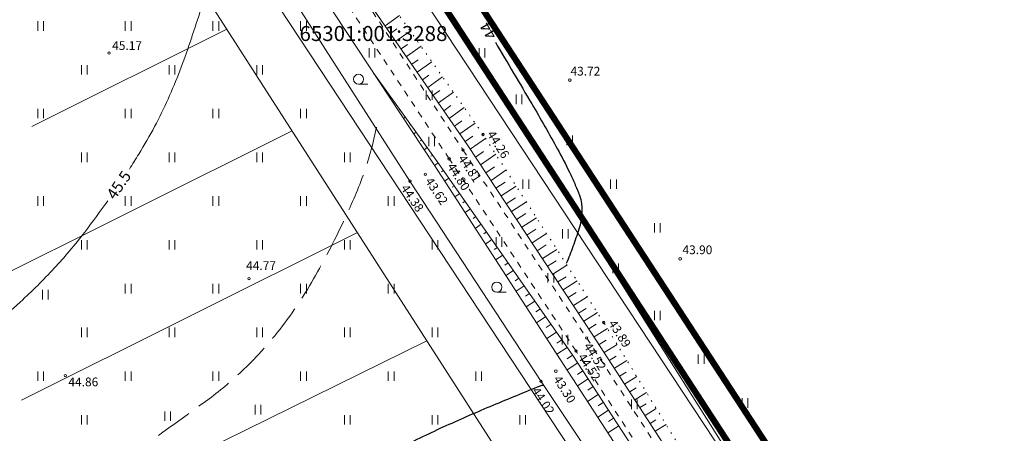
# Model space of a CAD drawing. Units: metres. Extents: x 549400 to 552546, y 6575823 to 6577744.
# Drawn here: x 551471 to 551629, y 6577314 to 6577380 of the extents above; entities that cross this region are included whole.
import ezdxf
from ezdxf.enums import TextEntityAlignment as Align

# ---------------------------------------------------------------- set-up
doc = ezdxf.new("R2010")
doc.units = ezdxf.units.M
doc.header["$MEASUREMENT"] = 0
for name, pattern in [('CENTER', [2, 1.25, -0.25, 0.25, -0.25]), ('ISOPOHI', [0.2, 0.1, 0.1]), ('ISOPOOL', [8, 6, -2]), ('KATASTRIPIIR', [0.02, 0.01, 0.01]), ('KRAAVIPERV', [0.02, 0.01, 0.01]), ('KRUUSKILL', [2, 1, -1]), ('NOLVAALL', [1.2, 0.2, -1]), ('NOLVAKRIIPS', [0.2, 0.1, 0.1]), ('NOLVAPEAL', [0.2, 0.1, 0.1])]:
    doc.linetypes.add(name, pattern=pattern)
for name, color, linetype in [('00_siim_planeeritava ala piir', 230, 'Continuous'), ('DTRASS', 11, 'Continuous'), ('HALJASTUS', 8, 'Continuous'), ('HORISONTAAL', 8, 'Continuous'), ('KORGUS', 8, 'Continuous'), ('PIIR', 5, 'Continuous'), ('RELJEEF', 8, 'Continuous'), ('TEE', 7, 'Continuous'), ('VEEKOGU', 8, 'Continuous')]:
    doc.layers.add(name, color=color, linetype=linetype)
doc.styles.add('romans', font='romans.shx')
doc.styles.add('Style-INTL_ISO', font='INTL_ISO.shx')
doc.styles.add('Style-INTL_ISO_ITALIC', font='INTL_ISO_ITALIC.shx')
doc.linetypes.add('-D-', pattern='A,10,-1.5,["D",romans,S=1.4,R=0,X=-0.7,Y=-0.7],-1.5,10,-3', length=26)

# ---------------------------------------------------------------- blocks, each defined once
blk = doc.blocks.new('HEIN')
at = {"layer": 'HALJASTUS', "linetype": 'Continuous', "lineweight": 0}
for p, q in [((-0.0046, 0.0076), (-0.0046, -0.0076)), ((0.0046, 0.0076), (0.0046, -0.0076))]:
    blk.add_line(p, q, dxfattribs=at)
blk = doc.blocks.new('HARVIK')
at = {"layer": 'HALJASTUS', "linetype": 'Continuous', "lineweight": 0}
blk.add_line((0, -0.008), (0.015, -0.008), dxfattribs=at)
blk.add_circle((0, 0), 0.008, dxfattribs=at)

msp = doc.modelspace()

# ---------------------------------------------------------------- linework, layer by layer
at = {"layer": '00_siim_planeeritava ala piir', "linetype": 'CENTER', "ltscale": 2, "const_width": 1}
msp.add_lwpolyline([(551614.72, 6577274.82), (551495.91, 6577457.17), (551785.7, 6577638.64), (551769.6, 6577663.62), (551462.74, 6577473.81), (551122.47, 6577255.89), (551252.34, 6577048.26), (550918.44, 6576839.43), (551116.89, 6576488.72), (551148.26, 6576442.69), (551628.99, 6576082.22), (551739.33, 6576004.53), (551923.8, 6575875.91), (551936.52, 6575871.49), (551943.29, 6575880.72), (552117.63, 6576255.6), (552180.27, 6576390.32), (551830.83, 6576940.24), (551620.15, 6577266.42), (551614.72, 6577274.82)], dxfattribs=at)
at = {"layer": '00_siim_planeeritava ala piir', "color": 236, "linetype": 'CENTER', "ltscale": 2, "true_color": 0x7a003d, "const_width": 1}
msp.add_lwpolyline([(551613.2, 6577267.97), (551490.3, 6577456.89), (551781.66, 6577639.89), (551768.67, 6577661.2), (551128.75, 6577255.28), (551259.22, 6577046.67), (550925.15, 6576837.73), (551121.13, 6576491.37), (551136.29, 6576469.13), (551152.17, 6576481.22), (551345.1, 6576601.81), (551534.96, 6576720.49), (551640.05, 6576786.28), (551716.39, 6576833.87), (551752.31, 6576856.35), (551775.71, 6576871.11), (551790.06, 6576879.95), (551842.49, 6576912.63), (551828.71, 6576934.31), (551613.2, 6577267.97)], dxfattribs=at)
at = {"layer": 'DTRASS', "linetype": '-D-', "lineweight": 0}
for points in [[(551613.29, 6577208.42), (551491.25, 6577398.74)], [(551504.41, 6577378.22), (551473.26, 6577362.64)], [(551592.23, 6577298.16), (551546.6, 6577370.64)], [(551514.83, 6577361.96), (551464.02, 6577336.54)], [(551525.27, 6577345.68), (551471.63, 6577318.85)], [(551536.38, 6577328.36), (551435.37, 6577278.54)]]:
    msp.add_lwpolyline(points, dxfattribs=at)
at = {"layer": 'HORISONTAAL', "linetype": 'ISOPOOL', "lineweight": 0}
for points, knots in [([(551482.71, 6577432.91, 45.5), (551483.4, 6577429.52, 45.5), (551484.08, 6577426.13, 45.5), (551484.77, 6577422.74, 45.5), (551484.97, 6577421.77, 45.5), (551485.03, 6577420.77, 45.5), (551485.02, 6577419.79, 45.5), (551485.02, 6577418.8, 45.5), (551484.91, 6577417.81, 45.5), (551484.71, 6577416.83, 45.5), (551484.5, 6577415.81, 45.5), (551484.27, 6577414.83, 45.5), (551483.98, 6577413.86, 45.5), (551483.82, 6577413.36, 45.5), (551483.67, 6577412.87, 45.5), (551483.5, 6577412.38, 45.5), (551483.34, 6577411.88, 45.5), (551483.17, 6577411.39, 45.5), (551482.99, 6577410.9, 45.5), (551482.47, 6577409.47, 45.5), (551481.9, 6577408.07, 45.5), (551481.29, 6577406.67, 45.5), (551480.71, 6577405.31, 45.5), (551480.04, 6577403.99, 45.5), (551479.31, 6577402.7, 45.5), (551478.58, 6577401.42, 45.5), (551477.81, 6577400.17, 45.5), (551476.96, 6577398.96, 45.5), (551476.54, 6577398.35, 45.5), (551476.1, 6577397.75, 45.5), (551475.63, 6577397.17, 45.5), (551475.17, 6577396.57, 45.5), (551474.69, 6577395.98, 45.5), (551474.19, 6577395.41, 45.5), (551473.12, 6577394.18, 45.5), (551472.02, 6577392.98, 45.5), (551470.87, 6577391.81, 45.5), (551469.75, 6577390.67, 45.5), (551468.61, 6577389.56, 45.5), (551467.43, 6577388.48, 45.5), (551466.25, 6577387.4, 45.5), (551465.07, 6577386.33, 45.5), (551463.84, 6577385.32, 45.5), (551462.59, 6577384.29, 45.5), (551461.34, 6577383.27, 45.5), (551460.09, 6577382.24, 45.5), (551459.63, 6577381.86, 45.5), (551459.17, 6577381.48, 45.5), (551458.71, 6577381.1, 45.5), (551458.25, 6577380.72, 45.5), (551457.79, 6577380.33, 45.5), (551457.34, 6577379.94, 45.5), (551456.43, 6577379.18, 45.5), (551455.5, 6577378.44, 45.5), (551454.56, 6577377.7, 45.5), (551453.64, 6577376.98, 45.5), (551452.65, 6577376.37, 45.5), (551451.62, 6577375.8, 45.5), (551451.12, 6577375.51, 45.5), (551450.6, 6577375.27, 45.5), (551450.06, 6577375.06, 45.5), (551449.51, 6577374.85, 45.5), (551448.97, 6577374.65, 45.5), (551448.4, 6577374.51, 45.5), (551446.44, 6577374.02, 45.5), (551444.47, 6577373.56, 45.5), (551442.49, 6577373.18, 45.5), (551440.5, 6577372.81, 45.5), (551438.52, 6577372.44, 45.5), (551436.54, 6577372.07, 45.5), (551429.03, 6577370.69, 45.5), (551421.51, 6577369.4, 45.5), (551414.01, 6577367.97, 45.5), (551413.41, 6577367.86, 45.5), (551412.81, 6577367.71, 45.5), (551412.21, 6577367.58, 45.5), (551411.91, 6577367.51, 45.5), (551411.61, 6577367.44, 45.5), (551411.31, 6577367.37, 45.5), (551411.01, 6577367.3, 45.5), (551410.71, 6577367.23, 45.5), (551410.41, 6577367.17, 45.5), (551409.95, 6577367.07, 45.5), (551409.48, 6577367, 45.5), (551409.01, 6577366.94, 45.5), (551408.54, 6577366.87, 45.5), (551408.07, 6577366.88, 45.5), (551407.6, 6577366.94, 45.5), (551407.12, 6577367, 45.5), (551406.65, 6577367.14, 45.5), (551406.2, 6577367.37, 45.5), (551405.95, 6577367.49, 45.5), (551405.72, 6577367.63, 45.5), (551405.5, 6577367.8, 45.5), (551405.38, 6577367.89, 45.5), (551405.26, 6577367.98, 45.5), (551405.15, 6577368.08, 45.5), (551405.09, 6577368.13, 45.5), (551405.03, 6577368.19, 45.5), (551404.97, 6577368.24, 45.5), (551404.95, 6577368.27, 45.5), (551404.92, 6577368.3, 45.5), (551404.89, 6577368.32, 45.5), (551404.86, 6577368.35, 45.5), (551404.83, 6577368.38, 45.5), (551404.8, 6577368.41, 45.5), (551404.57, 6577368.64, 45.5), (551404.37, 6577368.89, 45.5), (551404.17, 6577369.14, 45.5), (551403.99, 6577369.36, 45.5), (551403.84, 6577369.61, 45.5), (551403.7, 6577369.87, 45.5), (551403.45, 6577370.34, 45.5), (551403.27, 6577370.83, 45.5), (551403.19, 6577371.34, 45.5), (551403.05, 6577372.31, 45.5), (551403.1, 6577373.36, 45.5), (551403.42, 6577374.29, 45.5), (551403.75, 6577375.29, 45.5), (551404.11, 6577376.27, 45.5), (551404.44, 6577377.26, 45.5), (551404.6, 6577377.75, 45.5), (551404.77, 6577378.24, 45.5), (551404.92, 6577378.73, 45.5), (551405, 6577378.97, 45.5), (551405.06, 6577379.22, 45.5), (551405.1, 6577379.47, 45.5), (551405.15, 6577379.71, 45.5), (551405.19, 6577379.95, 45.5), (551405.22, 6577380.2, 45.5), (551405.49, 6577382.77, 45.5), (551405.74, 6577385.35, 45.5), (551406.01, 6577387.92, 45.5), (551406.28, 6577390.49, 45.5), (551406.55, 6577393.06, 45.5), (551406.83, 6577395.64, 45.5), (551407.12, 6577398.21, 45.5), (551407.48, 6577400.78, 45.5), (551407.88, 6577403.34, 45.5), (551408.08, 6577404.62, 45.5), (551408.3, 6577405.9, 45.5), (551408.54, 6577407.18, 45.5), (551408.66, 6577407.81, 45.5), (551408.79, 6577408.45, 45.5), (551408.92, 6577409.09, 45.5), (551408.99, 6577409.41, 45.5), (551409.05, 6577409.73, 45.5), (551409.12, 6577410.05, 45.5), (551409.19, 6577410.36, 45.5), (551409.26, 6577410.68, 45.5), (551409.33, 6577411, 45.5), (551409.44, 6577411.49, 45.5), (551409.62, 6577411.96, 45.5), (551409.84, 6577412.42, 45.5), (551410.07, 6577412.87, 45.5), (551410.33, 6577413.3, 45.5), (551410.61, 6577413.72, 45.5), (551411.2, 6577414.57, 45.5), (551411.84, 6577415.37, 45.5), (551412.4, 6577416.24, 45.5)], [0, 0, 0, 0, 0.06164, 0.06164, 0.06164, 0.079218, 0.079218, 0.079218, 0.096942, 0.096942, 0.096942, 0.115107, 0.115107, 0.115107, 0.124337, 0.124337, 0.124337, 0.133618, 0.133618, 0.133618, 0.160707, 0.160707, 0.160707, 0.187046, 0.187046, 0.187046, 0.213259, 0.213259, 0.213259, 0.226537, 0.226537, 0.226537, 0.240048, 0.240048, 0.240048, 0.269131, 0.269131, 0.269131, 0.2976, 0.2976, 0.2976, 0.325996, 0.325996, 0.325996, 0.354815, 0.354815, 0.354815, 0.365449, 0.365449, 0.365449, 0.376117, 0.376117, 0.376117, 0.397321, 0.397321, 0.397321, 0.418104, 0.418104, 0.418104, 0.428396, 0.428396, 0.428396, 0.438759, 0.438759, 0.438759, 0.47477, 0.47477, 0.47477, 0.510698, 0.510698, 0.510698, 0.646731, 0.646731, 0.646731, 0.657676, 0.657676, 0.657676, 0.663167, 0.663167, 0.663167, 0.668638, 0.668638, 0.668638, 0.677084, 0.677084, 0.677084, 0.685423, 0.685423, 0.685423, 0.694132, 0.694132, 0.694132, 0.699022, 0.699022, 0.699022, 0.70169, 0.70169, 0.70169, 0.703092, 0.703092, 0.703092, 0.703811, 0.703811, 0.703811, 0.704543, 0.704543, 0.704543, 0.710265, 0.710265, 0.710265, 0.715419, 0.715419, 0.715419, 0.724656, 0.724656, 0.724656, 0.742271, 0.742271, 0.742271, 0.760885, 0.760885, 0.760885, 0.770114, 0.770114, 0.770114, 0.77461, 0.77461, 0.77461, 0.779018, 0.779018, 0.779018, 0.825096, 0.825096, 0.825096, 0.871215, 0.871215, 0.871215, 0.917383, 0.917383, 0.917383, 0.940516, 0.940516, 0.940516, 0.952105, 0.952105, 0.952105, 0.957906, 0.957906, 0.957906, 0.963714, 0.963714, 0.963714, 0.972669, 0.972669, 0.972669, 0.981643, 0.981643, 0.981643, 1, 1, 1, 1]), ([(551528.34, 6577362.52, 44.5), (551528.32, 6577362.44, 44.5), (551528.31, 6577362.37, 44.5), (551528.29, 6577362.29, 44.5), (551527.76, 6577359.74, 44.5), (551527.03, 6577357.24, 44.5), (551526.17, 6577354.77, 44.5), (551525.28, 6577352.25, 44.5), (551524.19, 6577349.85, 44.5), (551523.05, 6577347.44, 44.5), (551521.57, 6577344.31, 44.5), (551520.02, 6577341.24, 44.5), (551518.28, 6577338.24, 44.5), (551516.55, 6577335.26, 44.5), (551514.66, 6577332.41, 44.5), (551512.52, 6577329.71, 44.5), (551511.74, 6577328.73, 44.5), (551510.93, 6577327.79, 44.5), (551510.09, 6577326.86, 44.5), (551509.26, 6577325.94, 44.5), (551508.43, 6577325.03, 44.5), (551507.54, 6577324.17, 44.5), (551505.77, 6577322.45, 44.5), (551503.93, 6577320.82, 44.5), (551501.95, 6577319.36, 44.5), (551496.81, 6577315.56, 44.5), (551491.62, 6577311.85, 44.5), (551486.41, 6577308.15, 44.5), (551481.4, 6577304.6, 44.5), (551476.45, 6577300.97, 44.5), (551471.3, 6577297.62, 44.5), (551467.54, 6577295.18, 44.5), (551463.57, 6577293.11, 44.5), (551459.68, 6577290.9, 44.5), (551455.27, 6577288.4, 44.5), (551450.71, 6577286.21, 44.5), (551446.33, 6577283.64, 44.5), (551440.62, 6577280.3, 44.5), (551435.61, 6577275.91, 44.5), (551430.88, 6577271.29, 44.5), (551428.01, 6577268.49, 44.5), (551425.43, 6577265.43, 44.5), (551422.52, 6577262.68, 44.5), (551416.88, 6577257.36, 44.5), (551411.23, 6577252.04, 44.5), (551405.54, 6577246.77, 44.5), (551403.64, 6577245.01, 44.5), (551401.71, 6577243.29, 44.5), (551399.82, 6577241.53, 44.5), (551393.2, 6577235.37, 44.5), (551386.84, 6577228.93, 44.5), (551380.75, 6577222.24, 44.5), (551379.62, 6577221, 44.5), (551378.53, 6577219.71, 44.5), (551377.41, 6577218.46, 44.5), (551370.59, 6577210.84, 44.5), (551363.71, 6577203.28, 44.5), (551356.71, 6577195.81, 44.5), (551355.74, 6577194.78, 44.5), (551354.71, 6577193.81, 44.5), (551353.59, 6577192.94, 44.5), (551352.46, 6577192.07, 44.5), (551351.32, 6577191.23, 44.5), (551350.18, 6577190.4, 44.5), (551349.03, 6577189.55, 44.5), (551347.86, 6577188.73, 44.5), (551346.71, 6577187.89, 44.5), (551345.55, 6577187.03, 44.5), (551344.46, 6577186.1, 44.5), (551343.4, 6577185.13, 44.5), (551342.16, 6577184, 44.5), (551341.03, 6577182.78, 44.5), (551339.95, 6577181.5, 44.5), (551338.89, 6577180.23, 44.5), (551337.87, 6577178.93, 44.5), (551336.93, 6577177.58, 44.5), (551335.97, 6577176.21, 44.5), (551335.07, 6577174.82, 44.5), (551334.18, 6577173.41, 44.5), (551333.27, 6577171.96, 44.5), (551332.42, 6577170.5, 44.5), (551331.58, 6577169.02, 44.5), (551331.15, 6577168.25, 44.5), (551330.78, 6577167.46, 44.5), (551330.44, 6577166.63, 44.5), (551330.11, 6577165.81, 44.5), (551329.88, 6577164.98, 44.5), (551329.69, 6577164.1, 44.5), (551329.51, 6577163.25, 44.5), (551329.43, 6577162.4, 44.5), (551329.38, 6577161.54, 44.5), (551329.34, 6577160.72, 44.5), (551329.41, 6577159.89, 44.5), (551329.59, 6577159.07, 44.5), (551329.89, 6577157.69, 44.5), (551330.43, 6577156.45, 44.5), (551331.22, 6577155.24, 44.5), (551331.63, 6577154.61, 44.5), (551332.09, 6577154.08, 44.5), (551332.64, 6577153.58, 44.5), (551333.22, 6577153.06, 44.5), (551333.81, 6577152.6, 44.5), (551334.48, 6577152.21, 44.5), (551335.25, 6577151.77, 44.5), (551336.03, 6577151.41, 44.5), (551336.87, 6577151.15, 44.5), (551337.67, 6577150.91, 44.5), (551338.46, 6577150.71, 44.5), (551339.28, 6577150.61, 44.5), (551340.9, 6577150.42, 44.5), (551342.52, 6577150.28, 44.5), (551344.14, 6577150.2, 44.5), (551344.95, 6577150.16, 44.5), (551345.77, 6577150.13, 44.5), (551346.58, 6577150.17, 44.5), (551347.4, 6577150.2, 44.5), (551348.22, 6577150.29, 44.5), (551349.04, 6577150.41, 44.5), (551350.69, 6577150.64, 44.5), (551352.31, 6577150.99, 44.5), (551353.97, 6577151.23, 44.5), (551355.6, 6577151.47, 44.5), (551357.24, 6577151.63, 44.5), (551358.88, 6577151.72, 44.5), (551359.68, 6577151.76, 44.5), (551360.49, 6577151.66, 44.5), (551361.3, 6577151.54, 44.5), (551362.12, 6577151.42, 44.5), (551362.92, 6577151.23, 44.5), (551363.7, 6577150.92, 44.5), (551366.88, 6577149.65, 44.5), (551369.77, 6577148.02, 44.5), (551372.43, 6577145.9, 44.5), (551373.75, 6577144.85, 44.5), (551375.01, 6577143.78, 44.5), (551376.18, 6577142.58, 44.5), (551377.34, 6577141.38, 44.5), (551378.51, 6577140.2, 44.5), (551379.62, 6577138.95, 44.5), (551386.3, 6577131.44, 44.5), (551392.97, 6577123.92, 44.5), (551399.65, 6577116.41, 44.5)], [0, 0, 0, 0, 0.000617, 0.000617, 0.000617, 0.021218, 0.021218, 0.021218, 0.042205, 0.042205, 0.042205, 0.069511, 0.069511, 0.069511, 0.096646, 0.096646, 0.096646, 0.106524, 0.106524, 0.106524, 0.116294, 0.116294, 0.116294, 0.135723, 0.135723, 0.135723, 0.186225, 0.186225, 0.186225, 0.234765, 0.234765, 0.234765, 0.270144, 0.270144, 0.270144, 0.310196, 0.310196, 0.310196, 0.362326, 0.362326, 0.362326, 0.393956, 0.393956, 0.393956, 0.455284, 0.455284, 0.455284, 0.47573, 0.47573, 0.47573, 0.547221, 0.547221, 0.547221, 0.560515, 0.560515, 0.560515, 0.641386, 0.641386, 0.641386, 0.652559, 0.652559, 0.652559, 0.66377, 0.66377, 0.66377, 0.675057, 0.675057, 0.675057, 0.686411, 0.686411, 0.686411, 0.699609, 0.699609, 0.699609, 0.712666, 0.712666, 0.712666, 0.725828, 0.725828, 0.725828, 0.739263, 0.739263, 0.739263, 0.746227, 0.746227, 0.746227, 0.753184, 0.753184, 0.753184, 0.759979, 0.759979, 0.759979, 0.766523, 0.766523, 0.766523, 0.777487, 0.777487, 0.777487, 0.783263, 0.783263, 0.783263, 0.789299, 0.789299, 0.789299, 0.796199, 0.796199, 0.796199, 0.802697, 0.802697, 0.802697, 0.815551, 0.815551, 0.815551, 0.82198, 0.82198, 0.82198, 0.828484, 0.828484, 0.828484, 0.841663, 0.841663, 0.841663, 0.854664, 0.854664, 0.854664, 0.861076, 0.861076, 0.861076, 0.867603, 0.867603, 0.867603, 0.894142, 0.894142, 0.894142, 0.90735, 0.90735, 0.90735, 0.920526, 0.920526, 0.920526, 1, 1, 1, 1])]:
    msp.add_open_spline(points, degree=3, knots=knots, dxfattribs=at)
at = {"layer": 'HORISONTAAL', "linetype": 'ISOPOHI', "lineweight": 0}
for points, knots in [([(551503.82, 6577400.59, 45), (551503.82, 6577400.55, 45), (551503.82, 6577400.52, 45), (551503.82, 6577400.48, 45), (551503.89, 6577398.85, 45), (551503.8, 6577397.22, 45), (551503.65, 6577395.58, 45), (551503.49, 6577393.93, 45), (551503.21, 6577392.3, 45), (551502.84, 6577390.68, 45), (551502.47, 6577389.02, 45), (551502.08, 6577387.39, 45), (551501.6, 6577385.77, 45), (551501.12, 6577384.13, 45), (551500.63, 6577382.5, 45), (551500.11, 6577380.87, 45), (551499.61, 6577379.29, 45), (551499.09, 6577377.71, 45), (551498.56, 6577376.14, 45), (551498.05, 6577374.59, 45), (551497.48, 6577373.06, 45), (551496.9, 6577371.54, 45), (551495.74, 6577368.49, 45), (551494.42, 6577365.5, 45), (551492.88, 6577362.62, 45), (551492.08, 6577361.12, 45), (551491.24, 6577359.66, 45), (551490.35, 6577358.22, 45), (551489.85, 6577357.42, 45), (551489.36, 6577356.61, 45), (551488.85, 6577355.82, 45)], [0, 0, 0, 0, 0.002262, 0.002262, 0.002262, 0.104946, 0.104946, 0.104946, 0.209152, 0.209152, 0.209152, 0.315236, 0.315236, 0.315236, 0.422513, 0.422513, 0.422513, 0.526847, 0.526847, 0.526847, 0.629284, 0.629284, 0.629284, 0.834329, 0.834329, 0.834329, 0.940659, 0.940659, 0.940659, 1, 1, 1, 1]), ([(551485.41, 6577350.76, 45), (551484.21, 6577349.07, 45), (551482.97, 6577347.4, 45), (551481.72, 6577345.75, 45), (551480.95, 6577344.74, 45), (551480.15, 6577343.75, 45), (551479.33, 6577342.78, 45), (551478.52, 6577341.81, 45), (551477.69, 6577340.87, 45), (551476.83, 6577339.95, 45), (551475.97, 6577339.02, 45), (551475.09, 6577338.12, 45), (551474.2, 6577337.22, 45), (551473.29, 6577336.31, 45), (551472.35, 6577335.42, 45), (551471.4, 6577334.54, 45), (551469.97, 6577333.21, 45), (551468.48, 6577331.96, 45), (551466.96, 6577330.73, 45), (551465.46, 6577329.52, 45), (551463.9, 6577328.42, 45), (551462.27, 6577327.4, 45), (551460.65, 6577326.38, 45), (551458.99, 6577325.47, 45), (551457.26, 6577324.66, 45), (551456.39, 6577324.25, 45), (551455.52, 6577323.89, 45), (551454.62, 6577323.55, 45), (551453.72, 6577323.21, 45), (551452.81, 6577322.9, 45), (551451.88, 6577322.64, 45), (551451.08, 6577322.41, 45), (551450.26, 6577322.27, 45), (551449.43, 6577322.17, 45), (551448.61, 6577322.08, 45), (551447.77, 6577322.05, 45), (551446.94, 6577322.09, 45), (551445.3, 6577322.16, 45), (551443.66, 6577322.3, 45), (551442.02, 6577322.6, 45), (551439.2, 6577323.11, 45), (551436.42, 6577323.67, 45), (551433.69, 6577324.5, 45), (551430.92, 6577325.35, 45), (551428.17, 6577326.26, 45), (551425.4, 6577327.11, 45), (551422.64, 6577327.96, 45), (551419.88, 6577328.8, 45), (551417.11, 6577329.6, 45), (551415.74, 6577330, 45), (551414.35, 6577330.31, 45), (551412.96, 6577330.56, 45), (551412.26, 6577330.69, 45), (551411.56, 6577330.79, 45), (551410.86, 6577330.89, 45), (551410.16, 6577330.99, 45), (551409.46, 6577331.08, 45), (551408.76, 6577331.15, 45), (551407.7, 6577331.26, 45), (551406.63, 6577331.26, 45), (551405.57, 6577331.18, 45), (551405.04, 6577331.15, 45), (551404.5, 6577331.06, 45), (551403.97, 6577330.96, 45), (551403.44, 6577330.85, 45), (551402.91, 6577330.73, 45), (551402.39, 6577330.56, 45), (551401.26, 6577330.19, 45), (551400.18, 6577329.73, 45), (551399.13, 6577329.17, 45), (551398.58, 6577328.88, 45), (551398.06, 6577328.57, 45), (551397.55, 6577328.22, 45), (551396.02, 6577327.19, 45), (551394.49, 6577326.18, 45), (551393.09, 6577325, 45), (551391.22, 6577323.43, 45), (551389.39, 6577321.81, 45), (551387.52, 6577320.23, 45), (551386.6, 6577319.46, 45), (551385.68, 6577318.68, 45), (551384.76, 6577317.91, 45)], [0, 0, 0, 0, 0.053117, 0.053117, 0.053117, 0.085683, 0.085683, 0.085683, 0.117892, 0.117892, 0.117892, 0.150278, 0.150278, 0.150278, 0.183363, 0.183363, 0.183363, 0.23333, 0.23333, 0.23333, 0.282478, 0.282478, 0.282478, 0.331185, 0.331185, 0.331185, 0.35562, 0.35562, 0.35562, 0.380284, 0.380284, 0.380284, 0.401551, 0.401551, 0.401551, 0.422812, 0.422812, 0.422812, 0.465084, 0.465084, 0.465084, 0.538004, 0.538004, 0.538004, 0.612217, 0.612217, 0.612217, 0.686184, 0.686184, 0.686184, 0.722534, 0.722534, 0.722534, 0.740673, 0.740673, 0.740673, 0.758723, 0.758723, 0.758723, 0.78594, 0.78594, 0.78594, 0.799726, 0.799726, 0.799726, 0.813664, 0.813664, 0.813664, 0.843922, 0.843922, 0.843922, 0.859671, 0.859671, 0.859671, 0.906612, 0.906612, 0.906612, 0.969235, 0.969235, 0.969235, 1, 1, 1, 1])]:
    msp.add_open_spline(points, degree=3, knots=knots, dxfattribs=at)
at = {"layer": 'HORISONTAAL', "linetype": 'ISOPOHI', "lineweight": 30}
for points, knots in [([(551547.31, 6577376.1, 44), (551549.25, 6577372.81, 44), (551551.19, 6577369.53, 44), (551553.13, 6577366.24, 44), (551554.54, 6577363.85, 44), (551555.9, 6577361.44, 44), (551557.25, 6577359.02, 44), (551557.92, 6577357.82, 44), (551558.53, 6577356.59, 44), (551559.13, 6577355.35, 44), (551559.43, 6577354.73, 44), (551559.7, 6577354.11, 44), (551559.98, 6577353.49, 44), (551560.26, 6577352.88, 44), (551560.52, 6577352.26, 44), (551560.75, 6577351.62, 44), (551561.36, 6577349.91, 44), (551561.19, 6577347.91, 44), (551560.65, 6577346.19, 44), (551560.5, 6577345.72, 44), (551560.35, 6577345.26, 44), (551560.19, 6577344.8, 44), (551560.03, 6577344.34, 44), (551559.87, 6577343.88, 44), (551559.71, 6577343.42, 44), (551559.54, 6577342.97, 44), (551559.37, 6577342.51, 44), (551559.2, 6577342.06, 44), (551559.02, 6577341.61, 44), (551558.83, 6577341.16, 44), (551558.64, 6577340.71, 44)], [0, 0, 0, 0, 0.29197, 0.29197, 0.29197, 0.503924, 0.503924, 0.503924, 0.609121, 0.609121, 0.609121, 0.661155, 0.661155, 0.661155, 0.712734, 0.712734, 0.712734, 0.851286, 0.851286, 0.851286, 0.888471, 0.888471, 0.888471, 0.925659, 0.925659, 0.925659, 0.962835, 0.962835, 0.962835, 1, 1, 1, 1]), ([(551555, 6577321.27, 44), (551554.83, 6577321.21, 44), (551554.64, 6577321.18, 44), (551554.47, 6577321.11, 44), (551553.2, 6577320.61, 44), (551551.94, 6577320.09, 44), (551550.68, 6577319.57, 44), (551549.42, 6577319.05, 44), (551548.16, 6577318.53, 44), (551546.9, 6577318.01, 44), (551544.38, 6577316.95, 44), (551541.89, 6577315.85, 44), (551539.4, 6577314.73, 44), (551536.91, 6577313.6, 44), (551534.45, 6577312.41, 44), (551532.02, 6577311.16, 44), (551530.8, 6577310.53, 44), (551529.6, 6577309.88, 44), (551528.4, 6577309.23, 44), (551527.19, 6577308.58, 44), (551526, 6577307.91, 44), (551524.81, 6577307.22, 44), (551524.16, 6577306.84, 44), (551523.55, 6577306.43, 44), (551522.96, 6577305.96, 44), (551520.94, 6577304.35, 44), (551518.98, 6577302.69, 44), (551517.08, 6577300.96, 44), (551515.18, 6577299.22, 44), (551513.29, 6577297.47, 44), (551511.39, 6577295.74, 44), (551509.49, 6577294.01, 44), (551507.59, 6577292.28, 44), (551505.66, 6577290.59, 44), (551503.73, 6577288.89, 44), (551501.72, 6577287.3, 44), (551499.64, 6577285.79, 44), (551499.27, 6577285.52, 44), (551498.9, 6577285.25, 44), (551498.52, 6577284.99, 44)], [0, 0, 0, 0, 0.008204, 0.008204, 0.008204, 0.068586, 0.068586, 0.068586, 0.128936, 0.128936, 0.128936, 0.249597, 0.249597, 0.249597, 0.370551, 0.370551, 0.370551, 0.431077, 0.431077, 0.431077, 0.49174, 0.49174, 0.49174, 0.524757, 0.524757, 0.524757, 0.638652, 0.638652, 0.638652, 0.752522, 0.752522, 0.752522, 0.866208, 0.866208, 0.866208, 0.97972, 0.97972, 0.97972, 1, 1, 1, 1])]:
    msp.add_open_spline(points, degree=3, knots=knots, dxfattribs=at)
at = {"layer": 'KORGUS', "linetype": 'Continuous', "lineweight": 0}
for centre in [(551485.6, 6577374.37), (551559.2, 6577370.05), (551545.34, 6577361.36), (551542.14, 6577358.87), (551539.94, 6577357.46), (551536.12, 6577354.98), (551533.67, 6577353.88), (551576.84, 6577341.47), (551507.96, 6577338.3), (551564.62, 6577331.29), (551561.9, 6577328.79), (551560.2, 6577326.71), (551556.97, 6577323.49), (551478.61, 6577322.78), (551554.61, 6577321.87)]:
    msp.add_circle(centre, 0.2, dxfattribs=at)
at = {"layer": 'PIIR', "linetype": 'KATASTRIPIIR', "lineweight": 0}
msp.add_lwpolyline([(551716.22, 6577326.51), (551614.84, 6577263.1), (551486.37, 6577458.12), (551599.58, 6577528.77), (551651.99, 6577445.28)], dxfattribs=at)
msp.add_lwpolyline([(551469.41, 6577447.53), (551486.37, 6577458.12), (551614.84, 6577263.1), (551611.67, 6577261.12), (551597.89, 6577252.51)], close=True, dxfattribs=at)
msp.add_3dface([(551316.12, 6577351.86), (551469.41, 6577447.53), (551597.89, 6577252.51), (551427.33, 6577145.92)], dxfattribs=at)
at = {"layer": 'RELJEEF', "linetype": 'NOLVAKRIIPS', "lineweight": 0}
for p, q in [((551529.69, 6577378.75), (551532, 6577380.36)), ((551530.54, 6577377.52), (551531.56, 6577378.23)), ((551531.4, 6577376.28), (551533.72, 6577377.9)), ((551532.25, 6577375.05), (551533.27, 6577375.76)), ((551533.1, 6577373.81), (551535.45, 6577375.45)), ((551533.95, 6577372.58), (551534.99, 6577373.3)), ((551534.8, 6577371.34), (551537.17, 6577372.99)), ((551535.67, 6577370.09), (551536.7, 6577370.84)), ((551536.52, 6577368.86), (551538.88, 6577370.56)), ((551529.42, 6577369.01), (551529.33, 6577368.94)), ((551530.3, 6577367.79), (551530.27, 6577367.77)), ((551537.37, 6577367.62), (551538.46, 6577368.41)), ((551538.22, 6577366.39), (551540.6, 6577368.1)), ((551531.18, 6577366.58), (551530.98, 6577366.44)), ((551532.05, 6577365.36), (551531.96, 6577365.29)), ((551539.07, 6577365.15), (551540.21, 6577365.97)), ((551539.93, 6577363.92), (551542.33, 6577365.65)), ((551532.93, 6577364.14), (551532.63, 6577363.93)), ((551533.81, 6577362.92), (551533.65, 6577362.82)), ((551540.78, 6577362.68), (551541.96, 6577363.54)), ((551541.62, 6577361.46), (551544.06, 6577363.18)), ((551534.68, 6577361.7), (551534.28, 6577361.43)), ((551535.56, 6577360.49), (551535.34, 6577360.34)), ((551542.47, 6577360.22), (551543.7, 6577361.09)), ((551543.31, 6577358.98), (551545.76, 6577360.71)), ((551536.44, 6577359.27), (551535.92, 6577358.92)), ((551544.14, 6577357.73), (551545.43, 6577358.64)), ((551544.96, 6577356.47), (551547.38, 6577358.18)), ((551537.31, 6577358.05), (551537.03, 6577357.86)), ((551538.19, 6577356.83), (551537.57, 6577356.41)), ((551539.05, 6577355.6), (551538.72, 6577355.38)), ((551545.79, 6577355.22), (551547.17, 6577356.19)), ((551546.62, 6577353.97), (551549, 6577355.65)), ((551539.9, 6577354.37), (551539.21, 6577353.89)), ((551547.41, 6577352.77), (551548.89, 6577353.74)), ((551540.76, 6577353.14), (551540.41, 6577352.9)), ((551541.62, 6577351.91), (551540.84, 6577351.38)), ((551548.23, 6577351.52), (551550.64, 6577353.09)), ((551542.48, 6577350.68), (551542.1, 6577350.42)), ((551549.06, 6577350.27), (551550.52, 6577351.22)), ((551549.88, 6577349.01), (551552.26, 6577350.56)), ((551543.34, 6577349.45), (551542.47, 6577348.86)), ((551550.71, 6577347.76), (551552.16, 6577348.71)), ((551544.2, 6577348.22), (551543.77, 6577347.93)), ((551551.53, 6577346.51), (551553.88, 6577348.04)), ((551545.06, 6577346.99), (551544.1, 6577346.34)), ((551545.91, 6577345.76), (551545.45, 6577345.44)), ((551552.36, 6577345.26), (551553.8, 6577346.19)), ((551546.77, 6577344.53), (551545.73, 6577343.82)), ((551553.18, 6577344), (551555.5, 6577345.51)), ((551547.63, 6577343.3), (551547.13, 6577342.96)), ((551554.01, 6577342.75), (551555.43, 6577343.68)), ((551554.82, 6577341.52), (551557.13, 6577342.97)), ((551548.49, 6577342.07), (551547.36, 6577341.31)), ((551549.35, 6577340.84), (551548.8, 6577340.47)), ((551555.65, 6577340.27), (551557.04, 6577341.15)), ((551550.21, 6577339.6), (551548.99, 6577338.79)), ((551556.47, 6577339.02), (551558.75, 6577340.45)), ((551551.07, 6577338.37), (551550.47, 6577337.97)), ((551557.3, 6577337.76), (551558.64, 6577338.61)), ((551558.12, 6577336.51), (551560.37, 6577337.92)), ((551551.93, 6577337.14), (551550.62, 6577336.27)), ((551552.78, 6577335.91), (551552.13, 6577335.47)), ((551553.64, 6577334.68), (551552.25, 6577333.76)), ((551558.95, 6577335.26), (551560.24, 6577336.07)), ((551559.77, 6577334), (551561.99, 6577335.4)), ((551554.5, 6577333.45), (551553.79, 6577332.97)), ((551560.6, 6577332.75), (551561.84, 6577333.53)), ((551555.36, 6577332.22), (551553.89, 6577331.24)), ((551561.43, 6577331.5), (551563.61, 6577332.87)), ((551556.22, 6577330.99), (551555.45, 6577330.48)), ((551562.25, 6577330.25), (551563.44, 6577330.99)), ((551563.07, 6577328.99), (551565.21, 6577330.33)), ((551557.08, 6577329.76), (551555.52, 6577328.72)), ((551557.94, 6577328.52), (551557.11, 6577327.98)), ((551563.89, 6577327.74), (551565.03, 6577328.45)), ((551558.79, 6577327.29), (551557.15, 6577326.2)), ((551564.7, 6577326.48), (551566.77, 6577327.77)), ((551559.65, 6577326.06), (551558.76, 6577325.47)), ((551565.51, 6577325.22), (551566.62, 6577325.9)), ((551566.33, 6577323.96), (551568.33, 6577325.21)), ((551560.47, 6577324.81), (551558.78, 6577323.69)), ((551561.29, 6577323.55), (551560.42, 6577322.97)), ((551562.11, 6577322.29), (551560.41, 6577321.17)), ((551567.14, 6577322.7), (551568.2, 6577323.36)), ((551567.96, 6577321.44), (551569.89, 6577322.64)), ((551562.93, 6577321.04), (551562.07, 6577320.47)), ((551568.77, 6577320.18), (551569.79, 6577320.81)), ((551563.74, 6577319.78), (551562.04, 6577318.65)), ((551569.59, 6577318.92), (551571.45, 6577320.08)), ((551565.38, 6577317.26), (551563.67, 6577316.14)), ((551564.57, 6577318.52), (551563.72, 6577317.96)), ((551570.4, 6577317.66), (551571.38, 6577318.27)), ((551571.22, 6577316.4), (551573.02, 6577317.52)), ((551566.2, 6577316), (551565.36, 6577315.45)), ((551572.03, 6577315.14), (551572.97, 6577315.73)), ((551567.02, 6577314.74), (551565.3, 6577313.62)), ((551572.85, 6577313.88), (551574.58, 6577314.96))]:
    msp.add_line(p, q, dxfattribs=at)
at = {"layer": 'RELJEEF', "linetype": 'NOLVAALL', "lineweight": 0}
msp.add_lwpolyline([(551795.88, 6576971.45), (551774.62, 6577003.55), (551759.2, 6577027.3), (551742.81, 6577053.42), (551719.42, 6577088.61), (551701.2, 6577116.65), (551680.62, 6577150.19), (551663.46, 6577178.62), (551642.4, 6577208.62), (551627.91, 6577232.5), (551603.23, 6577269.41), (551584.19, 6577299.19), (551564.62, 6577331.29), (551545.34, 6577361.36), (551522.07, 6577394.48), (551503.22, 6577422.19), (551485.68, 6577447.94), (551482, 6577455.34), (551488.45, 6577465.09), (551502.86, 6577475.06), (551523.41, 6577488.54)], dxfattribs=at)
at = {"layer": 'RELJEEF', "linetype": 'NOLVAPEAL', "lineweight": 0}
msp.add_lwpolyline([(551479.77, 6577449.94), (551501.27, 6577421.96), (551520.04, 6577392.75), (551542.92, 6577359.58), (551562.79, 6577329.43), (551582.9, 6577298.35), (551602.07, 6577268.16), (551626.06, 6577231.4), (551641.22, 6577207.89), (551661.78, 6577177.72), (551679.58, 6577149.59), (551700.33, 6577116.22), (551718.66, 6577087.83), (551741.6, 6577052.86), (551758.36, 6577026.79), (551773.67, 6577002.84), (551794.56, 6576970.16), (551812.39, 6576942.21), (551816.99, 6576935.13), (551820.74, 6576930), (551823.47, 6576927.9), (551827.39, 6576927.45), (551834.16, 6576930.51), (551838.94, 6576933.41)], dxfattribs=at)
at = {"layer": 'RELJEEF', "linetype": 'Continuous', "lineweight": 0, "flags": 128}
msp.add_lwpolyline([(551527.79, 6577371.28), (551538.04, 6577357.05), (551559.71, 6577325.98), (551580.24, 6577294.42), (551598.33, 6577265.83), (551622.57, 6577228.69), (551637.93, 6577205.48), (551657.53, 6577175.37), (551675.09, 6577146.83), (551695.81, 6577115.8)], dxfattribs=at)
at = {"layer": 'TEE', "linetype": 'KRUUSKILL', "lineweight": 0}
for points in [[(551487.64, 6577469.68), (551481.67, 6577464.46), (551477.81, 6577460.8), (551476.85, 6577457.52), (551477.31, 6577454.57), (551479.77, 6577449.94), (551500.58, 6577421.41), (551520.04, 6577392.75), (551542.14, 6577358.87), (551561.9, 6577328.79), (551581.99, 6577297.73), (551601.05, 6577267.76), (551625.08, 6577230.63)], [(551623.31, 6577229.16), (551599.12, 6577266.37), (551580.09, 6577296.16), (551560.2, 6577326.71), (551539.94, 6577357.46), (551518, 6577390.77), (551498.29, 6577419.81), (551477.66, 6577448.38), (551474.29, 6577454.65), (551473.69, 6577457.27), (551471.29, 6577456.24), (551467.69, 6577454.4), (551457.6, 6577448.12), (551445.35, 6577441.6), (551428.84, 6577433.21)]]:
    msp.add_lwpolyline(points, dxfattribs=at)
at = {"layer": 'VEEKOGU', "linetype": 'KRAAVIPERV', "lineweight": 0}
for points in [[(551493.38, 6577416.71), (551482.91, 6577433.05), (551480.08, 6577437.79), (551479.62, 6577438.88), (551479.64, 6577439.84), (551480.22, 6577440.55), (551481.17, 6577440.55), (551482.27, 6577439.88), (551496.44, 6577418.91), (551516.32, 6577388.7), (551537.52, 6577356.49), (551558.31, 6577324.41), (551578.22, 6577293.68), (551596.5, 6577265.46), (551621.06, 6577227.55), (551636.07, 6577204.32)], [(551633.03, 6577203), (551617.91, 6577225.5), (551592.93, 6577263.2), (551574.65, 6577291.76), (551554.61, 6577321.87), (551533.67, 6577353.88), (551512.8, 6577386.55), (551493.38, 6577416.71)]]:
    msp.add_lwpolyline(points, dxfattribs=at)

# ---------------------------------------------------------------- block references
at = {"layer": 'HALJASTUS', "linetype": 'Continuous', "lineweight": 0, "xscale": 100, "yscale": 100, "zscale": 100}
for name, p in [('HEIN', (551474.66, 6577378.7)), ('HEIN', (551488.66, 6577378.7)), ('HEIN', (551502.66, 6577378.7)), ('HEIN', (551516.66, 6577378.7)), ('HEIN', (551527.62, 6577374.41)), ('HEIN', (551545.18, 6577374.41)), ('HEIN', (551481.66, 6577371.7)), ('HEIN', (551495.66, 6577371.7)), ('HEIN', (551509.66, 6577371.7)), ('HARVIK', (551525.46, 6577370.19)), ('HEIN', (551536.73, 6577367.64)), ('HEIN', (551551.08, 6577366.97)), ('HEIN', (551474.66, 6577364.7)), ('HEIN', (551488.66, 6577364.7)), ('HEIN', (551502.66, 6577364.7)), ('HEIN', (551516.66, 6577364.7)), ('HEIN', (551537.12, 6577360.22)), ('HEIN', (551559.18, 6577360.41)), ('HEIN', (551481.66, 6577357.7)), ('HEIN', (551495.66, 6577357.7)), ('HEIN', (551509.66, 6577357.7)), ('HEIN', (551523.66, 6577357.7)), ('HEIN', (551552.18, 6577353.41)), ('HEIN', (551566.18, 6577353.41)), ('HEIN', (551474.66, 6577350.7)), ('HEIN', (551488.66, 6577350.7)), ('HEIN', (551502.66, 6577350.7)), ('HEIN', (551516.66, 6577350.7)), ('HEIN', (551530.66, 6577350.7)), ('HEIN', (551573.18, 6577346.41)), ('HEIN', (551558.48, 6577345.47)), ('HEIN', (551481.66, 6577343.7)), ('HEIN', (551495.66, 6577343.7)), ('HEIN', (551509.66, 6577343.7)), ('HEIN', (551523.66, 6577343.7)), ('HEIN', (551537.66, 6577343.7)), ('HEIN', (551547.91, 6577344.15)), ('HEIN', (551566.52, 6577339.93)), ('HARVIK', (551547.54, 6577336.93)), ('HEIN', (551556.17, 6577338.42)), ('HEIN', (551475.41, 6577335.73)), ('HEIN', (551488.66, 6577336.7)), ('HEIN', (551502.66, 6577336.7)), ('HEIN', (551516.66, 6577336.7)), ('HEIN', (551530.66, 6577336.7)), ('HEIN', (551573.18, 6577332.41)), ('HEIN', (551481.66, 6577329.7)), ('HEIN', (551495.66, 6577329.7)), ('HEIN', (551509.66, 6577329.7)), ('HEIN', (551523.66, 6577329.7)), ('HEIN', (551537.66, 6577329.7)), ('HEIN', (551558.45, 6577328.53)), ('HEIN', (551580.18, 6577325.41)), ('HEIN', (551474.66, 6577322.7)), ('HEIN', (551488.66, 6577322.7)), ('HEIN', (551502.66, 6577322.7)), ('HEIN', (551516.66, 6577322.7)), ('HEIN', (551530.66, 6577322.7)), ('HEIN', (551544.66, 6577322.7)), ('HEIN', (551569.51, 6577318.18)), ('HEIN', (551587.18, 6577318.41)), ('HEIN', (551509.38, 6577317.35)), ('HEIN', (551481.66, 6577315.7)), ('HEIN', (551494.95, 6577316.29)), ('HEIN', (551523.66, 6577315.7)), ('HEIN', (551537.66, 6577315.7)), ('HEIN', (551551.66, 6577315.7))]:
    msp.add_blockref(name, p, dxfattribs=at)

# ---------------------------------------------------------------- texts
at = {"layer": 'HORISONTAAL', "linetype": 'KATASTRIPIIR', "lineweight": 0, "style": 'Style-INTL_ISO'}
for s, rotation, p in [('44', 120.5669, (551546.21, 6577377.96, 44)), ('45.5', 55.6761, (551487.16, 6577353.27, 45))]:
    msp.add_text(s, height=1.8, rotation=rotation, dxfattribs=at).set_placement(p, align=Align.MIDDLE_CENTER)
at = {"layer": 'KORGUS', "linetype": 'Continuous', "lineweight": 0, "style": 'Style-INTL_ISO_ITALIC'}
for s, p in [('45.17', (551486.1, 6577374.87)), ('43.72', (551559.31, 6577370.78)), ('43.90', (551577.2, 6577342.21)), ('44.77', (551507.5, 6577339.68)), ('44.86', (551479.11, 6577321.08))]:
    msp.add_text(s, height=1.4, dxfattribs=at).set_placement(p)
for s, rotation, p in [('44.26', 302.3313, (551545.92, 6577361.39)), ('44.81', 303.7265, (551541.29, 6577357.51)), ('44.80', 303.0296, (551539.54, 6577356.21)), ('43.62', 303.6228, (551536.02, 6577353.9)), ('44.38', 303.8381, (551532.14, 6577352.77)), ('43.89', 302.401, (551565.31, 6577331.14)), ('44.52', 302.7419, (551561.36, 6577327.48)), ('44.52', 303.6587, (551560.41, 6577325.75)), ('43.30', 302.3483, (551556.5, 6577322.24)), ('44.02', 303.5818, (551553.06, 6577320.34))]:
    msp.add_text(s, height=1.4, rotation=rotation, dxfattribs=at).set_placement(p)
at = {"layer": 'PIIR', "linetype": 'Continuous', "lineweight": 0, "style": 'Style-INTL_ISO'}
msp.add_text('65301:001:3288', height=2.4, dxfattribs=at).set_placement((551527.84, 6577377.5), align=Align.MIDDLE_CENTER)

doc.saveas('drawing.dxf')
